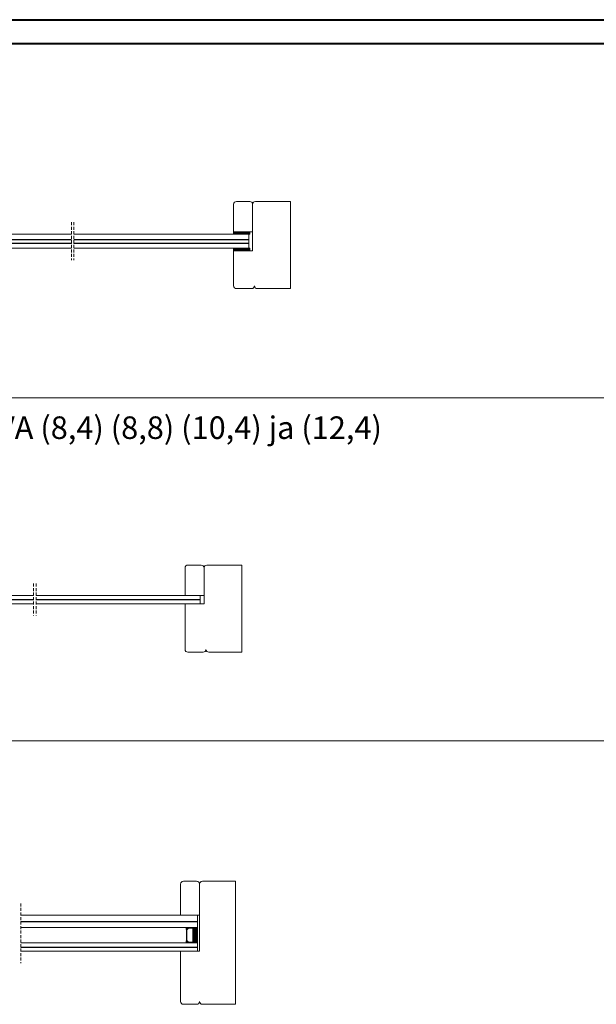
# Model space of a CAD drawing. Units: millimetres. Extents: x 0 to 1205, y 0 to 841.
# Drawn here: x 322 to 566, y 425 to 841 of the extents above; entities that cross this region are included whole.
import ezdxf

# ---------------------------------------------------------------- set-up
doc = ezdxf.new("R2010")
doc.units = ezdxf.units.MM
doc.linetypes.add('HIDDEN', pattern=[1.905, 1.27, -0.635])
doc.styles.add('SLDTEXTSTYLE0', font='TXT', dxfattribs={"width": 0.605})

# ---------------------------------------------------------------- blocks, each defined once
blk = doc.blocks.new('SW_BROKEN_VIEW_0')
at = {"color": 0, "linetype": 'Continuous'}
for p, q in [((164.67, 1.6), (244.53, 1.6)), ((164.67, 0), (244.53, 0)), ((245.53, 1.6), (319.35, 1.6)), ((245.53, 0), (319.35, 0))]:
    blk.add_line(p, q, dxfattribs=at)
blk = doc.blocks.new('SW_HATCH_0')
at = {"color": 0, "linetype": 'Continuous', "lineweight": 0}
for p, q in [((0.05, 7), (-0.01, 6.94)), ((0.16, 7), (-0.01, 6.83)), ((0.26, 7), (-0.01, 6.73)), ((0.37, 7), (-0.01, 6.62)), ((0.48, 7), (-0.01, 6.52)), ((0.58, 7), (-0.01, 6.41)), ((0.69, 7), (-0.01, 6.31)), ((0.79, 7), (-0.01, 6.2)), ((0.9, 7), (-0.01, 6.1)), ((0.09, 7), (-0.01, 6.9)), ((0.19, 7), (-0.01, 6.8)), ((0.3, 7), (-0.01, 6.69)), ((0.41, 7), (-0.01, 6.59)), ((0.51, 7), (-0.01, 6.48)), ((0.62, 7), (-0.01, 6.38)), ((0.72, 7), (-0.01, 6.27)), ((0.83, 7), (-0.01, 6.17)), ((0.93, 7), (-0.01, 6.06)), ((1, 7), (0, 6)), ((1.04, 7), (0.04, 6)), ((1.11, 7), (0.11, 6)), ((1.14, 7), (0.14, 6)), ((1.21, 7), (0.21, 6)), ((1.25, 7), (0.25, 6)), ((1.32, 7), (0.32, 6)), ((1.35, 7), (0.35, 6)), ((1.42, 7), (0.42, 6)), ((1.46, 7), (0.46, 6)), ((1.53, 7), (0.53, 6)), ((1.56, 7), (0.56, 6)), ((1.63, 7), (0.63, 6)), ((1.67, 7), (0.67, 6)), ((1.74, 7), (0.74, 6)), ((1.77, 7), (0.77, 6)), ((1.84, 7), (0.84, 6)), ((1.88, 7), (0.88, 6)), ((1.95, 7), (0.95, 6)), ((1.98, 7), (0.98, 6)), ((2.05, 7), (1.05, 6)), ((2.09, 7), (1.09, 6)), ((2.16, 7), (1.16, 6)), ((2.19, 7), (1.19, 6)), ((2.26, 7), (1.26, 6)), ((2.3, 7), (1.3, 6)), ((2.37, 7), (1.37, 6)), ((2.4, 7), (1.4, 6)), ((2.47, 7), (1.47, 6)), ((2.51, 7), (1.51, 6)), ((2.58, 7), (1.58, 6)), ((2.62, 7), (1.62, 6)), ((2.69, 7), (1.69, 6)), ((2.72, 7), (1.72, 6)), ((2.79, 7), (1.79, 6)), ((2.83, 7), (1.83, 6)), ((2.9, 7), (1.9, 6)), ((2.93, 7), (1.93, 6)), ((3, 7), (2, 6)), ((3.04, 7), (2.04, 6)), ((3.11, 7), (2.11, 6)), ((3.14, 7), (2.14, 6)), ((3.21, 7), (2.21, 6)), ((3.25, 7), (2.25, 6)), ((3.32, 7), (2.32, 6)), ((3.35, 7), (2.35, 6)), ((3.42, 7), (2.42, 6)), ((3.46, 7), (2.46, 6)), ((3.53, 7), (2.53, 6)), ((3.56, 7), (2.56, 6)), ((3.63, 7), (2.63, 6)), ((3.67, 7), (2.67, 6)), ((3.74, 7), (2.74, 6)), ((3.77, 7), (2.77, 6)), ((3.84, 7), (2.84, 6)), ((3.88, 7), (2.88, 6)), ((3.95, 7), (2.95, 6)), ((3.98, 7), (2.98, 6)), ((4.05, 7), (3.05, 6)), ((4.09, 7), (3.09, 6)), ((4.16, 7), (3.16, 6)), ((4.19, 7), (3.19, 6)), ((4.26, 7), (3.26, 6)), ((4.3, 7), (3.3, 6)), ((4.37, 7), (3.37, 6)), ((4.4, 7), (3.4, 6)), ((4.47, 7), (3.47, 6)), ((4.51, 7), (3.51, 6)), ((4.58, 7), (3.58, 6)), ((4.61, 7), (3.61, 6)), ((4.68, 7), (3.68, 6)), ((4.72, 7), (3.72, 6)), ((4.79, 7), (3.79, 6)), ((4.83, 7), (3.83, 6)), ((4.9, 7), (3.9, 6)), ((4.93, 7), (3.93, 6)), ((5, 7), (4, 6)), ((5.04, 7), (4.04, 6)), ((5.11, 7), (4.11, 6)), ((5.14, 7), (4.14, 6)), ((5.21, 7), (4.21, 6)), ((5.25, 7), (4.25, 6)), ((5.32, 7), (4.32, 6)), ((5.35, 7), (4.35, 6)), ((5.42, 7), (4.42, 6)), ((5.46, 7), (4.46, 6)), ((5.53, 7), (4.53, 6)), ((5.56, 7), (4.56, 6)), ((5.63, 7), (4.63, 6)), ((5.67, 7), (4.67, 6)), ((5.74, 7), (4.74, 6)), ((5.77, 7), (4.77, 6)), ((5.84, 7), (4.84, 6)), ((5.88, 7), (4.88, 6)), ((5.95, 7), (4.95, 6)), ((5.98, 7), (4.98, 6)), ((6.05, 7), (5.05, 6)), ((6.09, 7), (5.09, 6)), ((6.16, 7), (5.16, 6)), ((6.19, 7), (5.19, 6)), ((6.26, 7), (5.26, 6)), ((6.3, 7), (5.3, 6)), ((6.37, 7), (5.37, 6)), ((6.4, 7), (5.4, 6)), ((6.47, 7), (5.47, 6)), ((6.51, 7), (5.51, 6)), ((6.58, 7), (5.58, 6)), ((6.61, 7), (5.61, 6)), ((6.68, 7), (5.68, 6)), ((6.72, 7), (5.72, 6)), ((6.79, 7), (5.79, 6)), ((6.79, 6.97), (5.82, 6)), ((6.79, 6.9), (5.89, 6)), ((6.79, 6.86), (5.93, 6)), ((6.79, 6.79), (6, 6)), ((6.79, 6.76), (6.04, 6)), ((6.79, 6.69), (6.11, 6)), ((6.79, 6.65), (6.14, 6)), ((6.79, 6.58), (6.21, 6)), ((6.79, 6.55), (6.25, 6)), ((6.79, 6.48), (6.32, 6)), ((6.79, 6.44), (6.35, 6)), ((6.79, 6.37), (6.42, 6)), ((6.79, 6.34), (6.46, 6)), ((6.79, 6.27), (6.53, 6)), ((6.79, 6.23), (6.56, 6)), ((6.79, 6.16), (6.63, 6)), ((6.79, 6.13), (6.67, 6)), ((6.79, 6.06), (6.74, 6)), ((6.79, 6.02), (6.77, 6)), ((0, 0), (-0.01, -0.01)), ((0.11, 0), (-0.01, -0.11)), ((0.21, 0), (-0.01, -0.22)), ((0.32, 0), (-0.01, -0.32)), ((0.42, 0), (-0.01, -0.43)), ((0.53, 0), (-0.01, -0.53)), ((0.63, 0), (-0.01, -0.64)), ((0.74, 0), (-0.01, -0.74)), ((0.84, 0), (-0.01, -0.85)), ((0.95, 0), (-0.01, -0.95)), ((0.04, 0), (-0.01, -0.04)), ((0.14, 0), (-0.01, -0.15)), ((0.25, 0), (-0.01, -0.25)), ((0.35, 0), (-0.01, -0.36)), ((0.46, 0), (-0.01, -0.46)), ((0.56, 0), (-0.01, -0.57)), ((0.67, 0), (-0.01, -0.67)), ((0.77, 0), (-0.01, -0.78)), ((0.88, 0), (-0.01, -0.88)), ((0.98, 0), (-0.01, -0.99)), ((1.05, 0), (0.05, -1)), ((1.09, 0), (0.09, -1)), ((1.16, 0), (0.16, -1)), ((1.19, 0), (0.19, -1)), ((1.26, 0), (0.26, -1)), ((1.3, 0), (0.3, -1)), ((1.37, 0), (0.37, -1)), ((1.4, 0), (0.4, -1)), ((1.47, 0), (0.47, -1)), ((1.51, 0), (0.51, -1)), ((1.58, 0), (0.58, -1)), ((1.61, 0), (0.61, -1)), ((1.68, 0), (0.68, -1)), ((1.72, 0), (0.72, -1)), ((1.79, 0), (0.79, -1)), ((1.82, 0), (0.82, -1)), ((1.89, 0), (0.89, -1)), ((1.93, 0), (0.93, -1)), ((2, 0), (1, -1)), ((2.03, 0), (1.03, -1)), ((2.1, 0), (1.1, -1)), ((2.14, 0), (1.14, -1)), ((2.21, 0), (1.21, -1)), ((2.25, 0), (1.25, -1)), ((2.32, 0), (1.32, -1)), ((2.35, 0), (1.35, -1)), ((2.42, 0), (1.42, -1)), ((2.46, 0), (1.46, -1)), ((2.53, 0), (1.53, -1)), ((2.56, 0), (1.56, -1)), ((2.63, 0), (1.63, -1)), ((2.67, 0), (1.67, -1)), ((2.74, 0), (1.74, -1)), ((2.77, 0), (1.77, -1)), ((2.84, 0), (1.84, -1)), ((2.88, 0), (1.88, -1)), ((2.95, 0), (1.95, -1)), ((2.98, 0), (1.98, -1)), ((3.05, 0), (2.05, -1)), ((3.09, 0), (2.09, -1)), ((3.16, 0), (2.16, -1)), ((3.19, 0), (2.19, -1)), ((3.26, 0), (2.26, -1)), ((3.3, 0), (2.3, -1)), ((3.37, 0), (2.37, -1)), ((3.4, 0), (2.4, -1)), ((3.47, 0), (2.47, -1)), ((3.51, 0), (2.51, -1)), ((3.58, 0), (2.58, -1)), ((3.61, 0), (2.61, -1)), ((3.68, 0), (2.68, -1)), ((3.72, 0), (2.72, -1)), ((3.79, 0), (2.79, -1)), ((3.82, 0), (2.82, -1)), ((3.89, 0), (2.89, -1)), ((3.93, 0), (2.93, -1)), ((4, 0), (3, -1)), ((4.03, 0), (3.03, -1)), ((4.1, 0), (3.1, -1)), ((4.14, 0), (3.14, -1)), ((4.21, 0), (3.21, -1)), ((4.24, 0), (3.24, -1)), ((4.31, 0), (3.31, -1)), ((4.35, 0), (3.35, -1)), ((4.42, 0), (3.42, -1)), ((4.46, 0), (3.46, -1)), ((4.53, 0), (3.53, -1)), ((4.56, 0), (3.56, -1)), ((4.63, 0), (3.63, -1)), ((4.67, 0), (3.67, -1)), ((4.74, 0), (3.74, -1)), ((4.77, 0), (3.77, -1)), ((4.84, 0), (3.84, -1)), ((4.88, 0), (3.88, -1)), ((4.95, 0), (3.95, -1)), ((4.98, 0), (3.98, -1)), ((5.05, 0), (4.05, -1)), ((5.09, 0), (4.09, -1)), ((5.16, 0), (4.16, -1)), ((5.19, 0), (4.19, -1)), ((5.26, 0), (4.26, -1)), ((5.3, 0), (4.3, -1)), ((5.37, 0), (4.37, -1)), ((5.4, 0), (4.4, -1)), ((5.47, 0), (4.47, -1)), ((5.51, 0), (4.51, -1)), ((5.58, 0), (4.58, -1)), ((5.61, 0), (4.61, -1)), ((5.68, 0), (4.68, -1)), ((5.72, 0), (4.72, -1)), ((5.79, 0), (4.79, -1)), ((5.82, 0), (4.82, -1)), ((5.89, 0), (4.89, -1)), ((5.93, 0), (4.93, -1)), ((6, 0), (5, -1)), ((6.03, 0), (5.03, -1)), ((6.1, 0), (5.1, -1)), ((6.14, 0), (5.14, -1)), ((6.21, 0), (5.21, -1)), ((6.24, 0), (5.24, -1)), ((6.31, 0), (5.31, -1)), ((6.35, 0), (5.35, -1)), ((6.42, 0), (5.42, -1)), ((6.45, 0), (5.45, -1)), ((6.52, 0), (5.52, -1)), ((6.56, 0), (5.56, -1)), ((6.63, 0), (5.63, -1)), ((6.67, 0), (5.67, -1)), ((6.74, 0), (5.74, -1)), ((6.77, 0), (5.77, -1)), ((6.79, -0.05), (5.84, -1)), ((6.79, -0.08), (5.88, -1)), ((6.79, -0.15), (5.95, -1)), ((6.79, -0.19), (5.98, -1)), ((6.79, -0.26), (6.05, -1)), ((6.79, -0.29), (6.09, -1)), ((6.79, -0.36), (6.16, -1)), ((6.79, -0.4), (6.19, -1)), ((6.79, -0.47), (6.26, -1)), ((6.79, -0.5), (6.3, -1)), ((6.79, -0.57), (6.37, -1)), ((6.79, -0.61), (6.4, -1)), ((6.79, -0.68), (6.47, -1)), ((6.79, -0.71), (6.51, -1)), ((6.79, -0.78), (6.58, -1)), ((6.79, -0.82), (6.61, -1)), ((6.79, -0.89), (6.68, -1)), ((6.79, -0.92), (6.72, -1)), ((6.79, -0.99), (6.79, -1))]:
    blk.add_line(p, q, dxfattribs=at)
blk = doc.blocks.new('SW_BROKEN_VIEW_1')
at = {"color": 0, "linetype": 'Continuous'}
for p, q in [((161.31, 0), (225.03, 0)), ((226.03, 0), (295.39, 0))]:
    blk.add_line(p, q, dxfattribs=at)
blk = doc.blocks.new('SW_BROKEN_VIEW_2')
at = {"color": 0, "linetype": 'Continuous'}
for p, q in [((222.83, 0), (297.45, 0)), ((222.83, -10.8), (297.45, -10.8))]:
    blk.add_line(p, q, dxfattribs=at)
blk = doc.blocks.new('SW_HATCH_1')
at = {"color": 0, "linetype": 'Continuous', "lineweight": 0}
for p, q in [((0, 0), (-0.23, -0.23)), ((0.14, 0), (-0.23, -0.37)), ((0.28, 0), (-0.23, -0.51)), ((0.42, 0), (-0.23, -0.65)), ((0.56, 0), (-0.23, -0.79)), ((0.7, 0), (-0.1, -0.8)), ((0.84, 0), (-0.07, -0.91)), ((0.98, 0), (0.78, -0.2)), ((1.12, 0), (0.92, -0.2)), ((1.26, 0), (1.06, -0.2)), ((1.4, 0), (1.2, -0.2)), ((1.54, 0), (1.34, -0.2)), ((1.68, 0), (1.48, -0.2)), ((1.82, 0), (1.62, -0.2)), ((1.96, 0), (1.76, -0.2)), ((2.1, 0), (1.9, -0.2)), ((2.25, 0), (2.05, -0.2)), ((2.39, 0), (2.19, -0.2)), ((2.53, 0), (2.33, -0.2)), ((2.67, 0), (2.47, -0.2)), ((2.81, 0), (2.57, -0.24)), ((2.95, 0), (2.57, -0.38)), ((3.09, 0), (2.57, -0.52)), ((3.23, 0), (2.57, -0.66)), ((3.37, 0), (2.57, -0.8)), ((3.51, 0), (2.57, -0.94)), ((3.65, 0), (2.57, -1.08)), ((3.79, 0), (2.57, -1.22)), ((3.93, 0), (2.57, -1.36)), ((4.07, 0), (2.57, -1.5)), ((4.21, 0), (2.57, -1.64)), ((4.35, 0), (2.57, -1.78)), ((4.49, 0), (2.57, -1.92)), ((-0.03, -1.01), (-0.07, -1.05)), ((-0.03, -1.15), (-0.07, -1.19)), ((-0.03, -1.29), (-0.07, -1.33)), ((-0.03, -1.44), (-0.07, -1.48)), ((-0.03, -1.58), (-0.07, -1.62)), ((-0.03, -1.72), (-0.07, -1.76)), ((-0.03, -1.86), (-0.07, -1.9)), ((-0.03, -2), (-0.07, -2.04)), ((-0.03, -2.14), (-0.07, -2.18)), ((-0.03, -2.28), (-0.07, -2.32)), ((-0.03, -2.42), (-0.07, -2.46)), ((-0.03, -2.56), (-0.07, -2.6)), ((-0.03, -2.7), (-0.07, -2.74)), ((-0.03, -2.84), (-0.07, -2.88)), ((-0.03, -2.98), (-0.07, -3.02)), ((-0.03, -3.12), (-0.07, -3.16)), ((-0.03, -3.26), (-0.07, -3.3)), ((-0.03, -3.4), (-0.07, -3.44)), ((-0.03, -3.54), (-0.07, -3.58)), ((-0.03, -3.68), (-0.07, -3.72)), ((-0.03, -3.82), (-0.07, -3.86)), ((-0.03, -3.96), (-0.07, -4)), ((-0.03, -4.1), (-0.07, -4.14)), ((4.57, -0.06), (2.57, -2.06)), ((4.57, -0.2), (2.57, -2.2)), ((4.57, -0.34), (2.57, -2.34)), ((4.57, -0.48), (2.57, -2.48)), ((4.57, -0.62), (2.57, -2.62)), ((4.57, -0.76), (2.57, -2.76)), ((4.57, -0.9), (2.57, -2.9)), ((4.57, -1.04), (2.57, -3.04)), ((4.57, -1.19), (2.57, -3.19)), ((4.57, -1.33), (2.57, -3.33)), ((4.57, -1.47), (2.57, -3.47)), ((4.57, -1.61), (2.57, -3.61)), ((4.57, -1.75), (2.57, -3.75)), ((4.57, -1.89), (2.57, -3.89)), ((4.57, -2.03), (2.57, -4.03)), ((4.57, -2.17), (2.57, -4.17)), ((4.57, -2.31), (2.57, -4.31)), ((4.57, -2.45), (2.57, -4.45)), ((4.57, -2.59), (2.57, -4.59)), ((4.57, -2.73), (2.57, -4.73)), ((4.57, -2.87), (2.57, -4.87)), ((4.57, -3.01), (2.57, -5.01)), ((4.57, -3.15), (2.57, -5.15)), ((4.57, -3.29), (2.57, -5.29)), ((4.57, -3.43), (2.57, -5.43)), ((4.57, -3.57), (2.57, -5.57)), ((4.57, -3.71), (2.57, -5.71)), ((4.57, -3.85), (2.57, -5.85)), ((4.57, -3.99), (2.57, -5.99)), ((4.57, -4.13), (2.57, -6.13)), ((0.09, -5.52), (-0.23, -5.84)), ((0.16, -5.59), (-0.23, -5.99)), ((-0.13, -5.6), (-0.23, -5.7)), ((0.23, -5.66), (-0.23, -6.13)), ((0.3, -5.73), (-0.22, -6.26)), ((0.37, -5.8), (-0.17, -6.34)), ((0.44, -5.87), (-0.08, -6.39)), ((-0.03, -4.24), (-0.07, -4.28)), ((-0.03, -4.38), (-0.07, -4.42)), ((-0.03, -4.52), (-0.07, -4.56)), ((-0.03, -4.66), (-0.07, -4.7)), ((-0.03, -4.8), (-0.07, -4.84)), ((-0.03, -4.94), (-0.07, -4.98)), ((-0.03, -5.08), (-0.07, -5.12)), ((-0.03, -5.22), (-0.07, -5.26)), ((-0.03, -5.36), (-0.07, -5.4)), ((0.02, -5.45), (-0.07, -5.54)), ((0.51, -5.94), (0.05, -6.4)), ((0.58, -6.01), (0.19, -6.4)), ((0.65, -6.08), (0.34, -6.4)), ((0.72, -6.15), (0.48, -6.4)), ((0.82, -6.2), (0.62, -6.4)), ((0.96, -6.2), (0.76, -6.4)), ((1.1, -6.2), (0.9, -6.4)), ((1.24, -6.2), (1.04, -6.4)), ((1.38, -6.2), (1.18, -6.4)), ((1.52, -6.2), (1.32, -6.4)), ((1.66, -6.2), (1.46, -6.4)), ((1.8, -6.2), (1.6, -6.4)), ((1.94, -6.2), (1.74, -6.4)), ((2.08, -6.2), (1.88, -6.4)), ((2.22, -6.2), (2.02, -6.4)), ((2.36, -6.2), (2.16, -6.4)), ((2.5, -6.2), (2.3, -6.4)), ((4.57, -4.27), (2.44, -6.4)), ((4.57, -4.41), (2.58, -6.4)), ((4.57, -4.55), (2.72, -6.4)), ((4.57, -4.69), (2.86, -6.4)), ((4.57, -4.83), (3, -6.4)), ((4.57, -4.97), (3.14, -6.4)), ((4.57, -5.11), (3.28, -6.4)), ((4.57, -5.25), (3.42, -6.4)), ((4.57, -5.39), (3.56, -6.4)), ((4.57, -5.53), (3.7, -6.4)), ((4.57, -5.68), (3.84, -6.4)), ((4.57, -5.82), (3.98, -6.4)), ((4.57, -5.96), (4.12, -6.4)), ((4.57, -6.1), (4.26, -6.4)), ((4.57, -6.24), (4.4, -6.4)), ((4.57, -6.38), (4.54, -6.4))]:
    blk.add_line(p, q, dxfattribs=at)

msp = doc.modelspace()

# ---------------------------------------------------------------- linework, layer by layer
at = {"color": 7, "linetype": 'Continuous', "lineweight": 40}
for p, q in [((0.07884357, 841.21478016), (1189.07884357, 841.21478016)), ((25.07884357, 831.21478016), (1179.07884357, 831.21478016))]:
    msp.add_line(p, q, dxfattribs=at)
at = {"color": 7, "linetype": 'Continuous', "lineweight": 15}
for p, q in [((412.39708588, 763.21909276), (412.39708588, 751.61909235)), ((419.19706986, 764.41909222), (413.59707043, 764.41909222)), ((420.39707825, 743.61909216), (420.39707825, 763.21909276)), ((420.39707825, 751.61909235), (420.39707825, 763.21909276)), ((436.39708684, 764.41909222), (421.59708665, 764.41909222)), ((436.39708684, 727.61909214), (436.39708684, 764.41909222)), ((343.97920543, 750.61909219), (264.11413649, 750.61909219)), ((418.79707501, 750.61909219), (344.97921393, 750.61909219)), ((419.19706986, 751.61909235), (412.39708588, 751.61909235)), ((412.39708588, 751.61909235), (412.39708588, 750.61909219)), ((412.39708588, 751.61909235), (420.39707825, 751.61909235)), ((412.39708588, 750.61909219), (419.19706986, 750.61909219)), ((418.79707501, 744.61909214), (418.79707501, 750.61909219)), ((419.19706986, 750.61909219), (419.19706986, 751.61909235)), ((343.97920543, 744.61909214), (264.11413649, 744.61909214)), ((418.79707501, 744.61909214), (344.97921393, 744.61909214)), ((419.19706986, 744.61909214), (412.39708588, 744.61909214)), ((412.39708588, 744.61909214), (412.39708588, 743.61909216)), ((419.19706986, 743.61909216), (419.19706986, 744.61909214)), ((420.39707825, 743.61909216), (412.39708588, 743.61909216)), ((412.39708588, 743.61909216), (412.39708588, 728.8190916)), ((412.39708588, 743.61909216), (419.19706986, 743.61909216)), ((413.59707043, 727.61909214), (419.9970834, 727.61909214)), ((422.39707635, 727.61909214), (436.39708684, 727.61909214)), ((391.91177675, 609.58695959), (391.91177675, 597.98695918)), ((398.71176072, 610.78695904), (393.1117613, 610.78695904)), ((399.91176912, 594.46695901), (399.91176912, 609.58695959)), ((399.91176912, 597.98695918), (399.91176912, 609.58695959)), ((415.9117777, 610.78695904), (401.11177751, 610.78695904)), ((415.9117777, 573.98695897), (415.9117777, 610.78695904)), ((327.95369868, 597.98695918), (264.23658897, 597.98695918)), ((398.31176587, 597.98695918), (328.95370313, 597.98695918)), ((391.91177675, 597.98695918), (399.91176912, 597.98695918)), ((398.31176587, 594.46695901), (398.31176587, 597.98695918)), ((327.95369868, 594.46695901), (264.23658897, 594.46695901)), ((398.31176587, 594.46695901), (328.95370313, 594.46695901)), ((399.91176912, 594.46695901), (391.91177675, 594.46695901)), ((391.91177675, 594.46695901), (391.91177675, 575.18695842)), ((393.1117613, 573.98695897), (399.51177427, 573.98695897)), ((401.91176721, 573.98695897), (415.9117777, 573.98695897)), ((389.99118332, 476.03540642), (389.99118332, 462.83540649)), ((396.79119114, 477.23540587), (391.19119171, 477.23540587)), ((397.99117569, 447.63540698), (397.99117569, 476.03540642)), ((397.99117569, 462.83540649), (397.99117569, 476.03540642)), ((413.19119457, 477.23540587), (399.19118408, 477.23540587)), ((413.19119457, 425.23540778), (413.19119457, 477.23540587)), ((397.19118599, 462.83540649), (322.57010464, 462.83540649)), ((389.99118332, 462.83540649), (397.99117569, 462.83540649)), ((397.19118599, 457.63540713), (397.19118599, 462.83540649)), ((397.19118599, 457.63540713), (322.57010464, 457.63540713)), ((392.59118561, 457.63540713), (397.19118599, 457.63540713)), ((397.19118599, 457.63540713), (397.19118599, 451.23540682)), ((392.39117626, 456.835407), (392.39117626, 457.43540672)), ((392.39117626, 456.835407), (392.55117897, 456.835407)), ((392.55117897, 452.03540686), (392.55117897, 456.835407)), ((392.59118561, 456.63540696), (393.39117531, 457.43540672)), ((392.59118561, 452.2354068), (392.59118561, 456.63540696)), ((393.39117531, 457.43540672), (395.1911879, 457.43540672)), ((395.1911879, 457.43540672), (395.1911879, 451.43540683)), ((397.19118599, 451.23540682), (322.57010464, 451.23540682)), ((392.55117897, 452.03540686), (392.39117626, 452.03540686)), ((392.39117626, 451.43540683), (392.39117626, 452.03540686)), ((393.39117531, 451.43540683), (392.59118561, 452.2354068)), ((397.19118599, 451.23540682), (392.59118561, 451.23540682)), ((395.1911879, 451.43540683), (393.39117531, 451.43540683)), ((397.19118599, 447.63540698), (397.19118599, 451.23540682)), ((397.19118599, 447.63540698), (322.57010464, 447.63540698)), ((397.99117569, 447.63540698), (389.99118332, 447.63540698)), ((389.99118332, 447.63540698), (389.99118332, 426.43540723)), ((391.19119171, 425.23540778), (396.79119114, 425.23540778)), ((399.19118408, 425.23540778), (413.19119457, 425.23540778))]:
    msp.add_line(p, q, dxfattribs=at)
at = {"color": 7, "linetype": 'HIDDEN', "lineweight": 0}
for p, q in [((343.97920798, 755.61909218), (343.97920798, 739.61909218)), ((344.97920798, 755.61909218), (344.97920798, 739.61909218)), ((327.95369989, 602.98695901), (327.95369989, 589.46695901)), ((328.95369989, 602.98695901), (328.95369989, 589.46695901)), ((322.5700987, 467.83540682), (322.5700987, 442.63540682))]:
    msp.add_line(p, q, dxfattribs=at)
at = {"color": 7, "linetype": 'Continuous', "lineweight": 0}
for p, q in [((25.93451798, 681.45935553), (1178.35696314, 681.45935553)), ((25.93451798, 536.51266083), (1178.35696314, 536.51266083))]:
    msp.add_line(p, q, dxfattribs=at)
at = {"color": 7, "linetype": 'Continuous', "lineweight": 15}
for centre, radius, start, end in [((413.59705396, 763.21912414), 1.19996808, 89.9992135506, 180.0014979322), ((419.19706947, 763.21908344), 1.20000878, 0.000445389, 89.9999814964), ((421.59708703, 763.21908344), 1.20000878, 90.0000185036, 179.999554611), ((413.59705396, 728.81906022), 1.19996808, 179.9985020678, 270.0007864494), ((419.99709988, 728.81906022), 1.19996808, 269.9992135506, 0.0014979322), ((422.39707674, 728.81910092), 1.20000878, 180.000445389, 269.9999814964), ((393.11174483, 609.58699096), 1.19996808, 89.9992135506, 180.0014979322), ((398.71176034, 609.58695026), 1.20000878, 0.000445389, 89.9999814964), ((401.1117779, 609.58695026), 1.20000878, 90.0000185036, 179.999554611), ((393.11174483, 575.18692705), 1.19996808, 179.9985020678, 270.0007864494), ((399.51179074, 575.18692705), 1.19996808, 269.9992135506, 0.0014979322), ((401.9117676, 575.18696775), 1.20000878, 180.000445389, 269.9999814964), ((391.19118956, 476.03539963), 1.20000624, 89.9998970466, 179.999676068), ((396.79121015, 476.03544033), 1.19996554, 359.9983806125, 90.0009079047), ((399.19118193, 476.03539963), 1.20000624, 89.9998970466, 179.999676068), ((392.59117773, 457.43540566), 0.20000146, 89.9977418658, 179.9996968757), ((392.59117763, 451.43540819), 0.20000136, 180.0003880507, 270.0022865996), ((391.19118956, 426.43541401), 1.20000624, 180.000323932, 270.0001029534), ((396.79121015, 426.43537331), 1.19996554, 269.9990920953, 0.0016193875), ((399.19118193, 426.43541401), 1.20000624, 180.000323932, 270.0001029534)]:
    msp.add_arc(centre, radius, start, end, dxfattribs=at)

# ---------------------------------------------------------------- block references
at = {"color": 7, "linetype": 'Continuous', "lineweight": 0}
for name, p in [('SW_HATCH_0', (412.40314172, 744.61909214)), ('SW_HATCH_1', (392.62332443, 457.63540713))]:
    msp.add_blockref(name, p, dxfattribs=at)
at = {"color": 7, "linetype": 'Continuous'}
for name, p in [('SW_BROKEN_VIEW_0', (99.44702322, 746.81909222)), ('SW_BROKEN_VIEW_1', (102.92586661, 596.22695919)), ('SW_BROKEN_VIEW_2', (99.73903721, 460.23540718))]:
    msp.add_blockref(name, p, dxfattribs=at)

# ---------------------------------------------------------------- texts
at = {"color": 7, "linetype": 'Continuous', "lineweight": 0, "insert": (87.65277262, 673.61086698), "char_height": 9.525, "attachment_point": 1, "style": 'SLDTEXTSTYLE0'}
msp.add_mtext('MEKS ÄÄNI (32) (37) & (40)  MEKS TURVA (8,4) (8,8) (10,4) ja (12,4)', dxfattribs=at)

doc.saveas('drawing.dxf')
